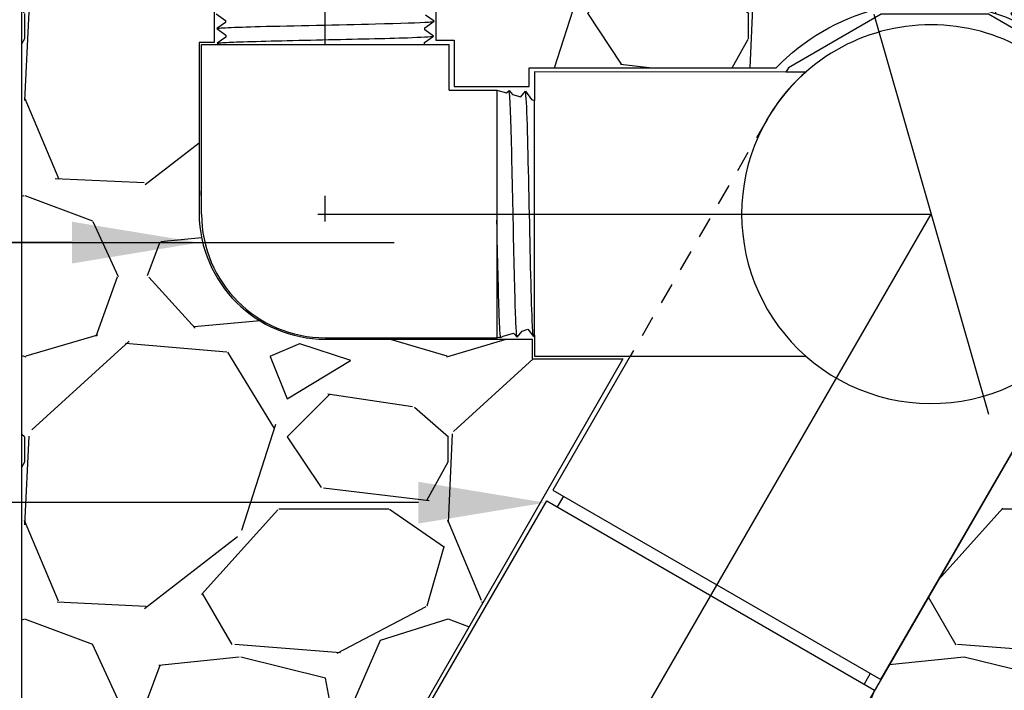
# Model space of a CAD drawing. Extents: x -3 to 189, y -14 to 80.
# Drawn here: x 97 to 103, y 21 to 25 of the extents above; entities that cross this region are included whole.
import ezdxf
from ezdxf import colors
from ezdxf.entities.mleader import LeaderData, LeaderLine
from ezdxf.enums import TextEntityAlignment as Align
from ezdxf.math import Vec2, Vec3

# ---------------------------------------------------------------- set-up
doc = ezdxf.new("R2010")
doc.units = 0
doc.header["$MEASUREMENT"] = 0
doc.linetypes.add('DASHED', pattern=[0.75, 0.5, -0.25])
for name, color, linetype in [('HI-DETL-FINE', 249, 'Continuous'), ('HI-DIMS', 1, 'Continuous'), ('HI-HTCH-FILL', 9, 'Continuous'), ('HI-PROD-FINE', 249, 'Continuous'), ('HI-PROD-HIDDEN', 252, 'DASHED'), ('HI-PROD-OTLN', 3, 'Continuous'), ('HI-TEXT-STND', 2, 'Continuous')]:
    doc.layers.add(name, color=color, linetype=linetype)
doc.layers.add('REF', color=5, linetype='Continuous', plot=False)
doc.styles.add('HUNTER', font='ARIALN_0.TTF')
doc.styles.get("Standard").update_dxf_attribs({"font": 'ARIAL_0.TTF'})
doc.dimstyles.new('HUNTER-METRIC', dxfattribs={"dimtxt": 0.125, "dimasz": 0.1, "dimexe": 0.05, "dimexo": 0.05, "dimgap": 0.09, "dimtad": 0, "dimtoh": 1, "dimdec": 3, "dimzin": 3, "dimdsep": 46, "dimlunit": 4, "dimtxsty": 'HUNTER', "dimblk": 'ARCHTICK', "dimcen": 0.1, "dimclrd": 249, "dimclre": 249, "dimclrt": 1, "dimadec": 4, "dimazin": 2, "dimtfac": 1, "dimtdec": 3, "dimtofl": 0, "dimtmove": 2, "dimatfit": 0, "dimfxl": 1, "dimfrac": 2, "dimtolj": 1, "dimtzin": 0, "dimarcsym": 0})

# ---------------------------------------------------------------- blocks, each defined once
blk = doc.blocks.new('_TagCircle')
at = {"transparency": 16777216}
blk.add_circle((0, 0), 0.125, dxfattribs=at)
at = {"transparency": 16777216, "style": 'HUNTER'}
blk.add_attdef('TAGNUMBER', text='', height=0.125, dxfattribs=at).set_placement((0, -0.0625), align=Align.CENTER)
blk = doc.blocks.new('_ARCHTICK')
at = {"const_width": 0.15}
blk.add_lwpolyline([(-0.5, -0.5), (0.5, 0.5)], dxfattribs=at)
blk = doc.blocks.new('*D12')
at = {"layer": 'Defpoints', "color": 0, "transparency": 16777216}
for p in [(89.34893579880887, 36.68190314155494), (85.48583820498675, 13.54985570042379), (105.0915099750605, 13.5498557004238)]:
    blk.add_point(p, dxfattribs=at)
at = {"layer": 'HI-DIMS', "color": 249, "lineweight": -2, "transparency": 16777216}
for p, q in [((89.04893579880887, 36.68190314155494), (85.18583820498674, 36.68190314155494)), ((85.48583820498673, 36.68190314155494), (85.48583820498675, 28.03812703354053)), ((85.48583820498675, 13.54985570042379), (85.48583820498675, 22.19363180843821)), ((104.7915099750605, 13.5498557004238), (85.18583820498674, 13.54985570042379))]:
    blk.add_line(p, q, dxfattribs=at)
at = {"layer": 'HI-DIMS', "color": 249, "lineweight": -2, "transparency": 16777216, "xscale": 0.6000000000000001, "yscale": 0.6000000000000001, "zscale": 0.6000000000000001}
for p, rotation in [((85.48583820498673, 36.68190314155494), 90), ((85.48583820498675, 13.54985570042379), 270)]:
    blk.add_blockref('_ARCHTICK', p, dxfattribs=dict(at, rotation=rotation))
at = {"layer": 'HI-DIMS', "color": 1, "transparency": 16777216, "insert": (85.48583820498673, 25.11587942098934), "char_height": 0.75, "attachment_point": 5, "rotation": 90, "style": 'HUNTER'}
blk.add_mtext('\\A1;26" [660MM]', dxfattribs=at)

msp = doc.modelspace()

# ---------------------------------------------------------------- hatches: boundary and pattern name
at = {"layer": 'HI-HTCH-FILL'}
h = msp.add_hatch(dxfattribs=at)
h.set_pattern_fill('GRAVEL', color=256, scale=2.5, style=0)
h.set_pattern_definition([(228.012787504, (90.65819049477132, 13.18190314155492), (-20.00000000000015, -22.50000000000001), [0.3363399999999999, -33.29772011768425]), (184.969740728, (90.43319049477132, 12.93190314155493), (29.99999999999994, 2.500000000000087), [0.57717, -57.13981190307499]), (132.510447078, (89.85819049477132, 12.88190314155493), (25.00000000000029, -27.49999999999966), [0.4069700000000001, -40.29008149024924]), (267.273689006, (88.8831904947713, 12.25690314155493), (2.50000000000006, 50.00000000000004), [0.5255949999999997, -52.03389510407248]), (292.833654178, (88.85819049477134, 11.73190314155492), (-12.49999999999997, 30.00000000000007), [0.5153874999999997, -51.02343282022073]), (357.273689006, (89.0581904947713, 11.25690314155493), (-50.00000000000004, 2.500000000000063), [0.5255949999999997, -52.03389510407248]), (37.6942404667, (89.58319049477132, 11.23190314155492), (-32.5, -24.99999999999993), [0.6950725000000001, -68.81212137229001]), (72.2553283749, (90.1331904947713, 11.65690314155492), (17.50000000000007, 55), [0.6562199999999998, -64.96580374203344]), (121.429565615, (90.33319049477132, 12.28190314155492), (-20.00000000000005, 32.49999999999997), [0.5273750000000001, -52.2101827743225]), (175.236358309, (90.0581904947713, 12.73190314155492), (27.49999999999996, -2.500000000000095), [0.6020800000000001, -29.50190644698075]), (222.397437798, (89.45819049477132, 12.78190314155492), (-29.99999999999991, -27.49999999999993), [0.77862, -77.08343751198724]), (138.814074834, (91.35819049477134, 12.23190314155492), (-17.50000000000008, 15), [0.2657524999999998, -26.30961203183674]), (171.46923439, (91.1581904947713, 12.40690314155492), (32.5, -4.999999999999987), [0.5055925000000001, -50.0537785403925]), (225, (90.65819049477132, 12.48190314155492), (-3e-16, -2.499999999999832), [0.3535525, -3.18198140593275]), (203.198590514, (90.48319049477132, 12.78190314155492), (12.49999999999997, 4.999999999999938), [0.190395, -18.84903776465975]), (291.801409486, (90.3081904947713, 12.70690314155493), (-2.499999999999209, 7.500000000000256), [0.2692575, -13.19365451783625]), (30.96375653209999, (90.40819049477132, 12.45690314155493), (7.500000000000132, 4.999999999999948), [0.4373225, -14.14005723711325]), (161.565051177, (90.78319049477132, 12.68190314155492), (5.000000000000028, -2.499999999999941), [0.3162274999999999, -7.589466650420996]), (16.389540334, (88.85819049477134, 12.70690314155493), (24.99999999999992, 7.50000000000011), [0.443, -43.8571128666735]), (70.3461759419, (89.2831904947713, 12.83190314155493), (-10.00000000000305, -27.50000000000849), [0.3716524999999999, -36.7935193682975]), (293.198590514, (90.78319049477132, 13.18190314155492), (-4.999999999999926, 12.49999999999998), [0.3807875, -18.65864526465975]), (343.610459666, (90.9331904947713, 12.83190314155493), (-24.99999999999992, 7.500000000000108), [0.4429999999999998, -43.85711286667247]), (339.44395478, (88.85819049477134, 11.15690314155492), (-12.50000000000009, 5.000000000000061), [0.4271999999999999, -20.93280936329374]), (294.775140569, (89.25819049477133, 11.00690314155493), (-12.50000000000001, 27.5), [0.357945, -35.43660765819]), (66.8014094864, (90.80819049477131, 10.68190314155492), (4.999999999999952, 12.49999999999992), [0.3807875, -18.65864526465975]), (17.3540246363, (90.95819049477132, 11.03190314155492), (-32.49999999999995, -9.999999999999908), [0.4190775000000001, -41.4885590356]), (69.4439547804, (89.58319049477132, 10.68190314155492), (-5.000000000000017, -12.49999999999988), [0.2135999999999999, -21.14640936329374]), (101.3099324739999, (90.65819049477132, 10.68190314155492), (-2.499999999999909, 10.00000000000003), [0.127475, -12.620073783982]), (165.963756532, (90.63319049477131, 10.80690314155492), (7.499999999999896, -2.500000000000003), [0.5153875000000001, -9.79237656404425]), (186.009005957, (90.1331904947713, 10.93190314155492), (25.00000000000011, 2.499999999999957), [0.477625, -47.284807936357]), (303.690067526, (90.40819049477132, 12.23190314155492), (-2.499999999999968, 4.999999999999964), [0.3605549999999998, -8.653323188659995]), (353.157226587, (90.60819049477132, 11.93190314155492), (42.50000000000003, -5.000000000000132), [0.6294850000000001, -62.31890656007075]), (60.9453959009, (91.23319049477132, 11.85690314155492), (-9.99999999999994, -17.49999999999994), [0.25739, -25.4816853524675]), (90, (91.35819049477134, 12.08190314155493), (-2.499999999999999, 2.5), [0.15, -2.349999999999999]), (120.256437164, (90.08319049477132, 11.00690314155493), (10.00000000000002, -17.50000000000002), [0.34731, -34.38379997362451]), (48.01278750419999, (89.9081904947713, 11.30690314155492), (20, 22.49999999999994), [0.67268, -32.96138011768424]), (0, (90.3581904947713, 11.80690314155492), (2.5, 2.5), [0.65, -1.85]), (325.304846469, (91.00819049477131, 11.80690314155492), (25.00000000000035, -17.49999999999956), [0.3952849999999998, -39.13318575210498]), (254.0546040990001, (91.33319049477132, 11.58190314155493), (-2.500000000000094, -10.00000000000001), [0.364005, -17.83626972320125]), (207.645975364, (91.23319049477132, 11.23190314155492), (-47.49999999999987, -25.00000000000012), [0.5926625, -58.6736854556485]), (175.42607874, (90.70819049477132, 10.95690314155493), (-32.49999999999989, 2.500000000000003), [0.6269975, -62.07268351992225])])
edge = h.paths.add_edge_path()
edge.add_line((101.5904526319802, 16.88824908783447), (101.6454327907422, 16.98354473274449))
edge.add_line((101.6454327907422, 16.98354473274449), (101.8552693668067, 16.86248098133129))
edge.add_line((101.8552693668067, 16.86248098133129), (101.8054865987905, 16.77625134351734))
edge.add_line((101.8054865987905, 16.77625134351734), (105.3306622130059, 14.74020188497242))
edge.add_arc((105.2297999751401, 13.59243165554222), 1.152193425859374, -26.16754580561212, 84.97793787807348, ccw=False)
edge.add_line((106.2639031484302, 13.08431718262811), (106.2639031484302, 11.02166754467363))
edge.add_line((106.2639031484302, 11.02166754467363), (106.263922051172, 10.95978988907677))
edge.add_line((106.263922051172, 10.95978988907677), (106.3635720843828, 10.95982032999033))
edge.add_line((106.3635720843828, 10.95982032999033), (106.3636569810943, 10.68190619633686))
edge.add_line((106.3636569810943, 10.68190619633686), (115.9247618122781, 10.68190314155492))
edge.add_line((115.9247618122781, 10.68190314155492), (115.9247618122781, 30.18190314155493))
edge.add_line((115.9247618122781, 30.18190314155493), (100.5980241766565, 30.18190314155493))
edge.add_line((100.5980241766565, 30.18190314155493), (100.5980241766565, 28.58313783566223))
edge.add_line((100.5980241766565, 28.58313783566223), (100.5380302651385, 28.51513250378116))
edge.add_line((100.5380302651385, 28.51513250378116), (100.5198586247784, 27.70996625158307))
edge.add_line((100.5198586247784, 27.70996625158307), (100.2854684476374, 26.4125923734274))
edge.add_line((100.2854684476374, 26.4125923734274), (100.223496930703, 26.34860462554752))
edge.add_line((100.223496930703, 26.34860462554752), (100.1662631898396, 26.34860462554752))
edge.add_line((100.1662631898396, 26.34860462554752), (99.81312571579952, 25.32440619594263))
edge.add_line((99.81312571579952, 25.32440619594263), (99.81312571579952, 25.23021248597216))
edge.add_line((99.81312571579952, 25.23021248597216), (99.81312571579952, 25.21110870602309))
edge.add_line((99.81312571579952, 25.21110870602309), (99.53016273777325, 25.21110870602309))
edge.add_line((99.53016273777325, 25.21110870602309), (99.53016273777325, 24.58905548496057))
edge.add_line((99.53016273777325, 24.58905548496057), (99.63848548003625, 24.58905548496057))
edge.add_line((99.63848548003625, 24.58905548496057), (99.63848548003625, 24.31718725971791))
edge.add_line((99.63848548003625, 24.31718725971791), (100.0803464171502, 24.31718725971791))
edge.add_line((100.0803464171502, 24.31718725971791), (100.0803464171502, 24.42638881329185))
edge.add_line((100.0803464171502, 24.42638881329185), (101.5393550509041, 24.42638881329185))
edge.add_arc((102.4397474662521, 23.56813004042364), 1.243911018852057, -54.49553258095642, 136.3724257459213, ccw=False)
edge.add_line((103.1621692297573, 22.55549910151469), (101.1803626924231, 19.12548225169739))
edge.add_line((101.1803626924231, 19.12548225169739), (101.3161354127003, 19.04558871637044))
edge.add_line((101.3161354127003, 19.04558871637044), (101.1695893577723, 18.80079721078175))
edge.add_line((101.1695893577723, 18.80079721078175), (101.0382447775119, 18.87702776272633))
edge.add_line((101.0382447775119, 18.87702776272633), (100.3151193941283, 17.62463105232801))
edge.add_line((100.3151193941283, 17.62463105232801), (101.5904543466872, 16.88825205989039))
h = msp.add_hatch(dxfattribs=at)
h.set_pattern_fill('GRAVEL', color=256, scale=2.5, style=0)
h.set_pattern_definition([(228.012787504, (98.88545891380527, 13.18190314155492), (-20.00000000000015, -22.50000000000001), [0.3363399999999999, -33.29772011768425]), (184.969740728, (98.66045891380529, 12.93190314155493), (29.99999999999994, 2.500000000000087), [0.57717, -57.13981190307499]), (132.510447078, (98.08545891380527, 12.88190314155493), (25.00000000000029, -27.49999999999966), [0.4069700000000001, -40.29008149024924]), (267.273689006, (97.11045891380527, 12.25690314155493), (2.50000000000006, 50.00000000000004), [0.5255949999999997, -52.03389510407248]), (292.833654178, (97.08545891380527, 11.73190314155492), (-12.49999999999997, 30.00000000000007), [0.5153874999999997, -51.02343282022073]), (357.273689006, (97.28545891380527, 11.25690314155493), (-50.00000000000004, 2.500000000000063), [0.5255949999999997, -52.03389510407248]), (37.6942404667, (97.81045891380526, 11.23190314155492), (-32.5, -24.99999999999993), [0.6950725000000001, -68.81212137229001]), (72.2553283749, (98.36045891380527, 11.65690314155492), (17.50000000000007, 55), [0.6562199999999998, -64.96580374203344]), (121.429565615, (98.56045891380526, 12.28190314155492), (-20.00000000000005, 32.49999999999997), [0.5273750000000001, -52.2101827743225]), (175.236358309, (98.28545891380529, 12.73190314155492), (27.49999999999996, -2.500000000000095), [0.6020800000000001, -29.50190644698075]), (222.397437798, (97.68545891380526, 12.78190314155492), (-29.99999999999991, -27.49999999999993), [0.77862, -77.08343751198724]), (138.814074834, (99.58545891380527, 12.23190314155492), (-17.50000000000008, 15), [0.2657524999999998, -26.30961203183674]), (171.46923439, (99.38545891380528, 12.40690314155492), (32.5, -4.999999999999987), [0.5055925000000001, -50.0537785403925]), (225, (98.88545891380527, 12.48190314155492), (-3e-16, -2.499999999999832), [0.3535525, -3.18198140593275]), (203.198590514, (98.71045891380527, 12.78190314155492), (12.49999999999997, 4.999999999999938), [0.190395, -18.84903776465975]), (291.801409486, (98.53545891380527, 12.70690314155493), (-2.499999999999209, 7.500000000000256), [0.2692575, -13.19365451783625]), (30.96375653209999, (98.63545891380527, 12.45690314155493), (7.500000000000132, 4.999999999999948), [0.4373225, -14.14005723711325]), (161.565051177, (99.01045891380527, 12.68190314155492), (5.000000000000028, -2.499999999999941), [0.3162274999999999, -7.589466650420996]), (16.389540334, (97.08545891380527, 12.70690314155493), (24.99999999999992, 7.50000000000011), [0.443, -43.8571128666735]), (70.3461759419, (97.51045891380528, 12.83190314155493), (-10.00000000000305, -27.50000000000849), [0.3716524999999999, -36.7935193682975]), (293.198590514, (99.01045891380527, 13.18190314155492), (-4.999999999999926, 12.49999999999998), [0.3807875, -18.65864526465975]), (343.610459666, (99.16045891380527, 12.83190314155493), (-24.99999999999992, 7.500000000000108), [0.4429999999999998, -43.85711286667247]), (339.44395478, (97.08545891380527, 11.15690314155492), (-12.50000000000009, 5.000000000000061), [0.4271999999999999, -20.93280936329374]), (294.775140569, (97.48545891380527, 11.00690314155493), (-12.50000000000001, 27.5), [0.357945, -35.43660765819]), (66.8014094864, (99.03545891380527, 10.68190314155492), (4.999999999999952, 12.49999999999992), [0.3807875, -18.65864526465975]), (17.3540246363, (99.18545891380526, 11.03190314155492), (-32.49999999999995, -9.999999999999908), [0.4190775000000001, -41.4885590356]), (69.4439547804, (97.81045891380526, 10.68190314155492), (-5.000000000000017, -12.49999999999988), [0.2135999999999999, -21.14640936329374]), (101.3099324739999, (98.88545891380527, 10.68190314155492), (-2.499999999999909, 10.00000000000003), [0.127475, -12.620073783982]), (165.963756532, (98.86045891380527, 10.80690314155492), (7.499999999999896, -2.500000000000003), [0.5153875000000001, -9.79237656404425]), (186.009005957, (98.36045891380527, 10.93190314155492), (25.00000000000011, 2.499999999999957), [0.477625, -47.284807936357]), (303.690067526, (98.63545891380527, 12.23190314155492), (-2.499999999999968, 4.999999999999964), [0.3605549999999998, -8.653323188659995]), (353.157226587, (98.83545891380528, 11.93190314155492), (42.50000000000003, -5.000000000000132), [0.6294850000000001, -62.31890656007075]), (60.9453959009, (99.46045891380528, 11.85690314155492), (-9.99999999999994, -17.49999999999994), [0.25739, -25.4816853524675]), (90, (99.58545891380527, 12.08190314155493), (-2.499999999999999, 2.5), [0.15, -2.349999999999999]), (120.256437164, (98.31045891380526, 11.00690314155493), (10.00000000000002, -17.50000000000002), [0.34731, -34.38379997362451]), (48.01278750419999, (98.13545891380528, 11.30690314155492), (20, 22.49999999999994), [0.67268, -32.96138011768424]), (0, (98.58545891380527, 11.80690314155492), (2.5, 2.5), [0.65, -1.85]), (325.304846469, (99.23545891380527, 11.80690314155492), (25.00000000000035, -17.49999999999956), [0.3952849999999998, -39.13318575210498]), (254.0546040990001, (99.56045891380526, 11.58190314155493), (-2.500000000000094, -10.00000000000001), [0.364005, -17.83626972320125]), (207.645975364, (99.46045891380528, 11.23190314155492), (-47.49999999999987, -25.00000000000012), [0.5926625, -58.6736854556485]), (175.42607874, (98.93545891380526, 10.95690314155493), (-32.49999999999989, 2.500000000000003), [0.6269975, -62.07268351992225])])
edge = h.paths.add_edge_path()
edge.add_line((103.8762757614783, 10.68190314155492), (97.08545891380527, 10.68190314155492))
edge.add_line((97.08545891380527, 10.68190314155492), (97.08545891380527, 27.67838935621126))
edge.add_line((97.08545891380527, 27.67838935621126), (97.22085097014451, 27.67838935621126))
edge.add_line((97.22085097014451, 27.67838935621126), (97.46533696249526, 26.36937925431903))
edge.add_line((97.46533696249526, 26.36937925431903), (97.54465723745238, 26.33775958036847))
edge.add_line((97.54465723745238, 26.33775958036847), (97.5801983112708, 26.33282698508151))
edge.add_line((97.5801983112708, 26.33282698508151), (97.94072518599889, 25.31270828099252))
edge.add_line((97.94072518599889, 25.31270828099252), (97.94072518599889, 25.23021248597228))
edge.add_line((97.94072518599889, 25.23021248597228), (97.97119767677692, 25.2138731028158))
edge.add_line((97.97119767677692, 25.2138731028158), (97.9898924575505, 25.2038489407507))
edge.add_line((97.9898924575505, 25.2038489407507), (98.22152344591655, 25.2038489407507))
edge.add_line((98.22152344591655, 25.2038489407507), (98.22152344591655, 24.57678478735522))
edge.add_line((98.22152344591655, 24.57678478735522), (98.13140232339515, 24.57678478735522))
edge.add_line((98.13140232339515, 24.57678478735522), (98.13140232339515, 23.56565678962909))
edge.add_arc((98.88026140605172, 23.57288519132783), 0.7488939681078682, 180.5530333512616, 269.7950768450033)
edge.add_line((98.87758292975172, 22.8239960131225), (100.0975339067752, 22.8239960131225))
edge.add_line((100.0975339067752, 22.8239960131225), (100.0975339067752, 22.70870909413793))
edge.add_line((100.0975339067752, 22.70870909413793), (100.6339591175233, 22.70870909413793))
edge.add_line((100.6339591175233, 22.70870909413793), (99.22546160674347, 20.25623703703059))
edge.add_line((99.22546160674347, 20.25623703703059), (99.14627320381464, 20.30171631908179))
edge.add_line((99.14627320381464, 20.30171631908179), (99.01651462066798, 20.07353918325987))
edge.add_line((99.01651462066798, 20.07353918325987), (99.10493105009384, 20.0232589894628))
edge.add_line((99.10493105009384, 20.0232589894628), (97.79207293902937, 17.78895998924906))
edge.add_arc((98.79151421692288, 17.21438288944623), 1.152832039620362, 150.1054771315573, 239.5930316116664)
edge.add_line((98.20802135268946, 16.22012045479232), (100.433083821511, 14.9294132804182))
edge.add_line((100.433083821511, 14.9294132804182), (100.3807777970039, 14.84047347470907))
edge.add_line((100.3807777970039, 14.84047347470907), (100.6228818795181, 14.69809063530113))
edge.add_line((100.6228818795181, 14.69809063530113), (100.6790398373337, 14.79453917594969))
edge.add_line((100.6790398373337, 14.79453917594969), (103.9759323949042, 12.87088600344612))
edge.add_line((103.9759323949042, 12.87088600344612), (103.9759323949042, 10.96807185273275))
edge.add_line((103.9759323949042, 10.96807185273275), (103.8638891080027, 10.96807185273275))
edge.add_line((103.8638891080027, 10.96807185273275), (103.8638891080027, 10.68190314155492))
edge.add_line((103.8638891080027, 10.68190314155492), (103.8762757614783, 10.68190314155492))

# ---------------------------------------------------------------- linework, layer by layer
at = {"layer": 'HI-DETL-FINE'}
msp.add_lwpolyline([(98.2333007039046, 24.74563227463708), (98.28711275273452, 24.70698968358935), (98.28711275273452, 24.69471785868786), (98.23601810019018, 24.65835535283158), (98.28983144466127, 24.62003246145993), (98.28983144466127, 24.60776943645678), (98.23871556626528, 24.57171785313824), (98.29253096014291, 24.53308183925428), (98.29253096014291, 24.52081705427145), (98.24143208984351, 24.48446838996634), (98.29523190560803, 24.44612307714265), (98.29523190560803, 24.43385528552789), (98.24412990704505, 24.39781956718396), (98.29795213751702, 24.35917582823135), (98.29795213751702, 24.34690261001262), (98.24684719641238, 24.31054521398295), (98.30065652960899, 24.27221479281266), (98.30065652960899, 24.25995177144578), (98.2821660732123, 24.24907003351622), (98.31422248956052, 24.21617190689153), (99.43904353553181, 24.21617190689153), (99.4994739774342, 24.27660242212639), (99.45395899656047, 24.30313851557917), (99.45395899656047, 24.31540366722443), (99.5077570650806, 24.3535266601577), (99.45667380186549, 24.39009060443456), (99.45667380186549, 24.40235736939451), (99.51046453713697, 24.44048615559418), (99.45938794717812, 24.47705310650298), (99.45938794717812, 24.48932155811011), (99.51317167919719, 24.52743428449531), (99.46208247605067, 24.56401370192676), (99.46208247605067, 24.57627738692229), (99.51587940791725, 24.61440096651544), (99.46479233141285, 24.65096615744457), (99.46479233141285, 24.66323072242994), (99.5185865866437, 24.70135037873508), (99.46751131666957, 24.73792557954857)], dxfattribs=at)
for points, knots in [([(98.23601810019018, 24.65835535283158), (98.2370593857345, 24.6588020479151), (98.23815425547278, 24.65917889362288), (98.24250304862908, 24.65998721715186), (98.24691225869744, 24.66051184794617), (98.26423237153823, 24.66215852701132), (98.28131721689397, 24.66322472888709), (98.34793413602831, 24.66643225306046), (98.41319533972197, 24.6685782875087), (98.68443828365677, 24.67593361163637), (98.95961070637419, 24.681094506436), (99.31941497701588, 24.68981878774508), (99.43473185289842, 24.69340026409699), (99.49987898090642, 24.69794012313478), (99.50894514076371, 24.69891514390915), (99.5185865866437, 24.70135037873508)], [0.0255872851130798, 0.0255872851130798, 0.0255872851130798, 0.0255872851130798, 0.0369120648484787, 0.0369120648484787, 0.0738241296969574, 0.0738241296969574, 0.1476482593939147, 0.1476482593939147, 0.2952965187878295, 0.2952965187878295, 0.6524056134282668, 0.6524056134282668, 0.8993323511501253, 0.8993323511501253, 0.9662565739312533, 0.9662565739312533, 0.9662565739312533, 0.9662565739312533]), ([(98.23871556626528, 24.57171785313824), (98.23915868921897, 24.57184272564088), (98.23957526448169, 24.57193720151878), (98.24163858387791, 24.57239595633342), (98.24340036503735, 24.57268533952089), (98.24974176621745, 24.57359255160559), (98.25541280321212, 24.57417201553465), (98.2849390216991, 24.57650078446147), (98.3217283520359, 24.57825798073453), (98.48608808787172, 24.58407501190649), (98.67082407305664, 24.58821711215294), (99.0488166650088, 24.59639181982646), (99.23830386632937, 24.60048927208836), (99.44528387831048, 24.60739570551865), (99.50050625155387, 24.61066403658907), (99.51587940791725, 24.61440096651545)], [0.0240830807448839, 0.0240830807448839, 0.0240830807448839, 0.0240830807448839, 0.0293984140970348, 0.0293984140970348, 0.0489973568283913, 0.0489973568283913, 0.0881952422911043, 0.0881952422911043, 0.2086036335956691, 0.2086036335956691, 0.4914247103786554, 0.4914247103786554, 0.7742457871616418, 0.7742457871616418, 0.9671632774487126, 0.9671632774487126, 0.9671632774487126, 0.9671632774487126]), ([(98.24143208984351, 24.48446838996634), (98.24239394991538, 24.48488781019861), (98.24339021864009, 24.48523708017386), (98.24751009445392, 24.4860333380158), (98.25170061755306, 24.48654240264011), (98.26810969546725, 24.48813419192129), (98.28427586757743, 24.48919270734429), (98.34747572658729, 24.49233669945183), (98.40937719063226, 24.49442800193381), (98.66170413777341, 24.501386488988), (98.91435525887601, 24.5062657144704), (99.27669599056422, 24.51486149527204), (99.40404438223219, 24.51852572603608), (99.48829572537757, 24.52340985883609), (99.50212442590451, 24.5247354104009), (99.51317167919719, 24.52743428449531)], [0.0256588972726016, 0.0256588972726016, 0.0256588972726016, 0.0256588972726016, 0.0360599548164174, 0.0360599548164174, 0.0721199096328348, 0.0721199096328348, 0.1442398192656696, 0.1442398192656696, 0.2884796385313391, 0.2884796385313391, 0.6256792196892289, 0.6256792196892289, 0.8783271702108496, 0.8783271702108496, 0.9661505024861865, 0.9661505024861865, 0.9661505024861865, 0.9661505024861865]), ([(98.24412990704505, 24.39781956718396), (98.24450293750292, 24.39792307295008), (98.24485739840831, 24.39800488689102), (98.2468005290958, 24.39844818489664), (98.24848811828275, 24.39872667070909), (98.25452214939375, 24.39960501723935), (98.25986311406947, 24.40017146262638), (98.2878928930673, 24.40247810682202), (98.3229049708262, 24.40417686106405), (98.4898327301598, 24.41029733975002), (98.68980255212193, 24.41464729229568), (99.09070030979846, 24.42345898443797), (99.28639835959093, 24.42779807789375), (99.45833507787297, 24.43448801811169), (99.49696535877665, 24.43714602387935), (99.51046453713697, 24.44048615559418)], [0.0241904294563034, 0.0241904294563034, 0.0241904294563034, 0.0241904294563034, 0.0287035231636121, 0.0287035231636121, 0.0478392052726868, 0.0478392052726868, 0.0861105694908363, 0.0861105694908363, 0.204169887941553, 0.204169887941553, 0.5066577844336293, 0.5066577844336293, 0.8091456809257056, 0.8091456809257056, 0.9667889808432901, 0.9667889808432901, 0.9667889808432901, 0.9667889808432901]), ([(98.24684719641238, 24.31054521398295), (98.2478678470038, 24.31098292882414), (98.24893686922584, 24.31135181747498), (98.25322990787535, 24.31216583260193), (98.25758195875396, 24.31269750778702), (98.27470370522855, 24.31434418625909), (98.29155778907332, 24.31540414125641), (98.35733062411646, 24.31864422523008), (98.42175173223254, 24.32079437080238), (98.690259410221, 24.32812482660834), (98.96318568080984, 24.33332094591682), (99.31824824291222, 24.34219711084957), (99.43122697717381, 24.34582771638778), (99.49094422157573, 24.35027624590928), (99.49862969681313, 24.35115975182469), (99.5077570650806, 24.3535266601577)], [0.0258230262804775, 0.0258230262804775, 0.0258230262804775, 0.0258230262804775, 0.0369917858758503, 0.0369917858758503, 0.0739835717517005, 0.0739835717517005, 0.147967143503401, 0.147967143503401, 0.295934287006802, 0.295934287006802, 0.6554418894622824, 0.6554418894622824, 0.9053139318857168, 0.9053139318857168, 0.9661857204847525, 0.9661857204847525, 0.9661857204847525, 0.9661857204847525]), ([(98.2821660732123, 24.24907003351622), (98.28261706270435, 24.24926585510363), (98.28363843327134, 24.24970933861998), (98.29013720240951, 24.25039992494327), (98.30088448948908, 24.251150193538), (98.3158926111759, 24.25190774503131), (98.33472449490112, 24.25265487074516), (98.35736044615106, 24.25339585304854), (98.38392859391335, 24.25414789027126), (98.41408283535635, 24.25490626304013), (98.44730451679371, 24.25565183243286), (98.48358460124626, 24.25639207887357), (98.52304855470926, 24.25714600513869), (98.56514514629156, 24.25790457635792), (98.60916430871328, 24.25864833898648), (98.65515478467618, 24.25938858116654), (98.70321517655395, 24.26014437043173), (98.75264951670461, 24.26090249679856), (98.80263289143298, 24.26164442758309), (98.85326937422882, 24.26238539234092), (98.90461976489767, 24.26314281637691), (98.95591738112547, 24.2638997924724), (99.0063148057961, 24.26464032294514), (99.05596279867365, 24.26538272651991), (99.1048755030814, 24.26614112671294), (99.15229959455792, 24.26689624326461), (99.19746227381327, 24.26763630638423), (99.24054578407988, 24.26838056495204), (99.2815117067539, 24.26913908976542), (99.31970357645703, 24.26989267572142), (99.35451302855397, 24.27063257627846), (99.38613326990298, 24.2713790223135), (99.41447626876149, 24.27213692536299), (99.43905563034697, 24.27288898801918), (99.45950882646387, 24.27362941001027), (99.47598216738562, 24.27437797543352), (99.48847851726816, 24.27513484005182), (99.49624005708652, 24.27588536707959), (99.49947401403989, 24.27660245873205)], [0, 0, 0, 0, 0.0206585889988813, 0.046786178240991, 0.0736654557405227, 0.1005447771286014, 0.1268035166406, 0.1530624258775578, 0.1800766272128605, 0.2070908447023978, 0.2334807316342143, 0.2598707971320679, 0.2870197810280597, 0.3141687432277949, 0.3406896252527336, 0.3672107360239287, 0.3944943418133897, 0.4217778955363267, 0.4484296655016523, 0.4750816574376472, 0.5024997453102982, 0.5299177514372376, 0.5567005921081551, 0.5834836280412834, 0.6110363755060347, 0.6385890427568643, 0.6655046860802475, 0.6924204859577308, 0.7201098434524905, 0.7477991612685116, 0.7748477434836821, 0.8018964626087235, 0.8297227182673447, 0.8575489507368668, 0.8847303323916623, 0.9119118368014534, 0.9398748771338385, 1, 1, 1, 1])]:
    msp.add_open_spline(points, degree=3, knots=knots, dxfattribs=at)
at = {"layer": 'HI-PROD-FINE'}
for p, q in [((99.88973803440602, 24.29410412625532), (99.889738034406, 23.92882633486445)), ((99.889738034406, 23.92882633486445), (99.889738034406, 23.56354854347356)), ((99.889738034406, 23.56354854347356), (99.88973803440595, 23.19827075208266)), ((99.88973803440595, 23.19827075208266), (99.88973803440592, 22.83299296069174)), ((100.0384324833416, 22.87283555968591), (100.0732174222438, 22.88302131979691)), ((100.2198743517687, 21.93292817323163), (102.1564825592662, 20.81482690331808))]:
    msp.add_line(p, q, dxfattribs=at)
for points in [[(101.7136172080932, 24.40171690081681), (101.5961832299556, 24.4017467933746)], [(99.88973803440602, 24.29410412625532), (99.94626862210058, 24.27895681234949), (99.96144606343614, 24.29187143723274), (99.98229658738396, 24.26930307942579), (100.0314866746914, 24.25612270576067), (100.0580685602078, 24.28886313494783), (100.0945676867149, 24.23922013805762), (100.1123653706143, 24.23445127399947)], [(100.1123653706143, 22.84860423156388), (100.1123653706143, 24.23445127399947)], [(99.88973803440592, 22.83299296069174), (99.90331949603024, 22.83663212605919), (99.91314099738624, 22.83372164116284), (99.92616215807578, 22.84275278127879), (99.9880642530536, 22.85933941976034), (100.0097620886185, 22.83672994344772), (100.0384324833416, 22.87283555968591), (100.0732174222438, 22.88302131979691), (100.1060366009532, 22.83972746952384), (100.1123653706143, 22.84860423156388)], [(100.6774125051282, 22.72483275759808), (101.7131962307991, 22.72457642995229)], [(100.1837441358182, 21.87039292814469), (102.120010607059, 20.75170017102293)], [(100.2824095968669, 21.8967979572747), (100.2462793809164, 21.83426271218772)], [(102.0939473141792, 20.85095711926857), (102.0574753619721, 20.7878303869734)]]:
    msp.add_lwpolyline(points, dxfattribs=at)
for centre, start, end in [((102.4529509318713, 23.56296103315711), 329.9649947752344, 149.9999999979351), ((102.4529509318714, 23.56296103315705), 131.395039701178, 228.5761967907741), ((102.4529509318714, 23.56296103315705), 228.5761967907741, 329.9649947409603)]:
    msp.add_arc(centre, 1.118090229207504, start, end, dxfattribs=at)
for points, knots in [([(100.0097620886185, 22.83672994344772), (100.008085345847, 22.84016099876186), (100.0077609140847, 22.84221033370065), (100.006752278906, 22.8495510000854), (100.0061100635775, 22.8560995365032), (100.0034965476801, 22.89035489549033), (100.0015297452854, 22.93320973173249), (99.99476181923167, 23.12979556986895), (99.98995841425783, 23.35652847324252), (99.9804088120291, 23.80954313892431), (99.97558255936127, 24.03031269087487), (99.96823281142188, 24.23041010115279), (99.96545871806056, 24.27421566341767), (99.96144606343614, 24.29187143723274)], [0.0238609385795663, 0.0238609385795663, 0.0238609385795663, 0.0238609385795663, 0.0494154249733501, 0.0494154249733501, 0.0889477649520301, 0.0889477649520301, 0.210839175527799, 0.210839175527799, 0.5083363892646103, 0.5083363892646103, 0.8058336030014213, 0.8058336030014213, 0.9673179265742772, 0.9673179265742772, 0.9673179265742772, 0.9673179265742772]), ([(100.1060366009532, 22.83972746952384), (100.1052419914219, 22.8418356815383), (100.1044889519879, 22.84438322753513), (100.1033154198141, 22.85278169719683), (100.1025483570811, 22.86088406071988), (100.1002096470272, 22.89322630785711), (100.0986853335122, 22.92512735325133), (100.0940454065531, 23.04792147367746), (100.0909850984939, 23.16649656986056), (100.0818597753283, 23.56686632554013), (100.0757794742462, 23.89102147073632), (100.0664222831134, 24.19736703006527), (100.062753427319, 24.2674984555172), (100.0580685602078, 24.28886313494783)], [0.0266084563280516, 0.0266084563280516, 0.0266084563280516, 0.0266084563280516, 0.0477499663776475, 0.0477499663776475, 0.0954999327552949, 0.0954999327552949, 0.1909998655105898, 0.1909998655105898, 0.3819997310211796, 0.3819997310211796, 0.7572239453380081, 0.7572239453380081, 0.966875036830662, 0.966875036830662, 0.966875036830662, 0.966875036830662]), ([(99.91314099738624, 22.83372164116284), (99.91197229337544, 22.83473710658956), (99.91177520738611, 22.83572183919827), (99.91115053026228, 22.83914677204169), (99.91076697755022, 22.84183598041736), (99.90959624098119, 22.85173857634192), (99.90883700730939, 22.86084361269056), (99.90658986655141, 22.89540380958286), (99.90508010653129, 22.92820660037583), (99.8989973072019, 23.09621408221895), (99.89442483535, 23.30569596633927), (99.88979252827741, 23.52446270967181), (99.88976528040652, 23.52574970313111), (99.889738034406, 23.52703677021631)], [0.0370603044947471, 0.0370603044947471, 0.0370603044947471, 0.0370603044947471, 0.0541571379653035, 0.0541571379653035, 0.0902618966088391, 0.0902618966088391, 0.1624714138959104, 0.1624714138959104, 0.306890448470053, 0.306890448470053, 0.7496230519962022, 0.7496230519962022, 0.7522428572367283, 0.7522428572367283, 0.7522428572367283, 0.7522428572367283])]:
    msp.add_open_spline(points, degree=3, knots=knots, dxfattribs=at)
at = {"layer": 'HI-PROD-HIDDEN', "ltscale": 0.25}
msp.add_line((101.4846563896544, 24.12200614776086), (100.6774125051282, 22.72483275759808), dxfattribs=at)
at = {"layer": 'HI-PROD-OTLN'}
for p, q in [((99.60718859532795, 24.29410412625532), (99.88973803440602, 24.29410412625532)), ((98.87663301254604, 22.83299296069182), (99.42691378880745, 22.8329929606918)), ((99.42691378880745, 22.8329929606918), (99.88973803440592, 22.83299296069174)), ((100.6774125051282, 22.72483275759808), (100.2198743517687, 21.93292817323163)), ((102.1564825592662, 20.81482690331808), (103.1976420787904, 22.61689655652185))]:
    msp.add_line(p, q, dxfattribs=at)
for points in [[(103.1976420787904, 22.61689655652185), (103.3393634211913, 22.69871941170689), (103.6556978096499, 23.24662664469849), (103.6556978096499, 23.87929542161575), (103.3393634211913, 24.42720265460736), (102.7914561881997, 24.743537043066), (102.1587874112824, 24.743537043066), (101.6108801782908, 24.42720265460736), (101.5961832299556, 24.4017467933746)], [(101.5961832299556, 24.4017467933746), (100.1123653706143, 24.40212449590863), (100.1123653706143, 24.23445127399947)], [(100.1123653706143, 22.84860423156388), (100.1123653706143, 22.72497259103838), (100.6774125051282, 22.72483275759808)], [(99.23021470416641, 20.21883150601144), (100.1837441358182, 21.87039292814468)]]:
    msp.add_lwpolyline(points, dxfattribs=at)
msp.add_arc((98.87663301254608, 23.56354854347359), 0.7305555827817898, 179.9999999999951, 269.9999999999951, dxfattribs=at)
at = {"layer": 'REF'}
for p, q in [((98.87663301254608, 23.51910409902917), (98.87663301254608, 23.60799298791807)), ((98.83218856810166, 23.56354854347362), (98.92107745699052, 23.56354854347359))]:
    msp.add_line(p, q, dxfattribs=at)
for points in [[(97.08545891380527, 10.68190314155492), (97.08545891380527, 27.67838935621126)], [(98.87663301254616, 23.53738048441794), (98.87663301254616, 23.78738048441794), (98.87663301254616, 26.00638054502788), (98.87663301254616, 26.25638054502788)], [(102.1144456755429, 24.743537043066), (102.7914561881997, 22.38238502324827)], [(98.78790000932143, 17.2149066229737), (102.4529509318713, 23.56296103315714)], [(98.87663301254608, 23.56354854347362), (102.4529509318713, 23.56296103315711)], [(86.2300053366698, 23.39483161821807), (99.2840901241666, 23.39483161821807)]]:
    msp.add_lwpolyline(points, dxfattribs=at)
msp.add_lwpolyline([(100.5198586247784, 27.70996625158307), (100.2854684476374, 26.4125923734274), (100.223496930703, 26.34860462554752), (100.1662631898396, 26.34860462554752), (99.81312571579952, 25.32440619594263), (99.81312571579952, 25.23021248597216), (99.81312571579952, 25.21110870602309), (99.53016273777325, 25.21110870602309), (99.53016273777325, 24.58905548496057), (99.63848548003625, 24.58905548496057), (99.63848548003625, 24.31718725971791), (100.0803464171502, 24.31718725971791), (100.0803464171502, 24.42638881329185), (101.5393550509041, 24.42638881329185, -1.099640520901338), (103.1621692297573, 22.55549910151469), (101.1803626924231, 19.12548225169739), (101.3161354127003, 19.04558871637044), (101.1695893577723, 18.80079721078175), (101.0382447775119, 18.87702776272633), (100.3151193941283, 17.62463105232801), (101.5904543466872, 16.88825205989039)], format="xyb", dxfattribs=at)

# ---------------------------------------------------------------- leaders
at = {"layer": 'HI-TEXT-STND'}
ml = msp.add_multileader_block('Standard', dxfattribs=at)
ml.set_content('_TagCircle', color=256, scale=-6)
ml.set_attribute('TAGNUMBER', '7', width=0)
ml.set_leader_properties()
ml.build(insert=Vec2(0, 0))
ml.multileader.update_dxf_attribs({"dogleg_length": 0.125, "arrow_head_size": 0.75, "scale": 6})
ctx = ml.context
ctx.base_point, ctx.scale, ctx.char_height, ctx.arrow_head_size, ctx.landing_gap_size, ctx.plane_origin = Vec3(86.98000533666983, 21.85938080286144), 6, 0.6000000000000001, 0.75, 0.3, Vec3(91.9536236139952, 21.90674732735545)
ctx.text_align_type = 2
notes = []
notes.append((ctx, [(0, (1, 1, 0), (89.23000533666982, 21.85938080286144), (-1, 0), 0.75, [(0, [(100.1762605744475, 21.85938080286144)], 0, [])])]))
ctx.block.insert, ctx.block.scale = Vec3(87.73000533666982, 21.85938080286144), Vec3(-6, 6, 6)
for ctx, leaders in notes:
    for number, flags, end, landing, length, lines in leaders:
        leader = LeaderData()
        leader.index, (leader.has_last_leader_line, leader.has_dogleg_vector, leader.attachment_direction) = number, flags
        leader.last_leader_point, leader.dogleg_vector, leader.dogleg_length = Vec3(end), Vec3(landing), length
        for number, points, colour, breaks in lines:
            line = LeaderLine()
            line.index, line.vertices, line.color, line.breaks = number, Vec3.list(points), colors.encode_raw_color(colour), breaks
            leader.lines.append(line)
        ctx.leaders.append(leader)

# ---------------------------------------------------------------- next in the draw order: wipeouts: each hides what was drawn before it
msp.add_wipeout([(98.17621924775814, 24.563572010761686), (99.5733846915735, 24.563548543473566), (99.61672010707265, 23.67168877418673), (98.13654591801952, 23.67168877418683)])

# ---------------------------------------------------------------- next in the draw order: linework, layer by layer
at = {"layer": 'HI-PROD-OTLN'}
for p, q in [((98.14607742976429, 23.56354854347364), (98.14607742976438, 24.56357274145171)), ((99.60718859532795, 24.29410412625535), (99.60718859532795, 24.56352434549555))]:
    msp.add_line(p, q, dxfattribs=at)
msp.add_lwpolyline([(98.14607742976438, 24.56357302066007), (99.60718859532795, 24.56352406628722)], dxfattribs=at)
at = {"layer": 'REF'}
msp.add_lwpolyline([(97.22085097014451, 27.67838935621126), (97.46533696249526, 26.36937925431903), (97.54465723745238, 26.33775958036847), (97.5801983112708, 26.33282698508151), (97.94072518599889, 25.31270828099252), (97.94072518599889, 25.23021248597228), (97.97119767677692, 25.2138731028158), (97.9898924575505, 25.2038489407507), (98.22152344591655, 25.2038489407507), (98.22152344591655, 24.57678478735522), (98.13140232339515, 24.57678478735522), (98.13140232339515, 23.56565678962909, 0.4103442123141702), (98.87758292975172, 22.8239960131225), (100.0975339067752, 22.8239960131225), (100.0975339067752, 22.70870909413793), (100.6339591175233, 22.70870909413793), (99.22546160674347, 20.25623703703059), (99.14627320381464, 20.30171631908179), (99.01651462066798, 20.07353918325987), (99.10493105009384, 20.0232589894628), (97.79207293902937, 17.78895998924906, 0.4115963855541382), (98.20802135268946, 16.22012045479232)], format="xyb", dxfattribs=at)

# ---------------------------------------------------------------- next in the draw order: dimensions: what is measured, and where the dimension line sits
at = {"layer": 'HI-DIMS'}
dim = msp.add_linear_dim(base=(85.48583820498675, 13.54985570042379), p1=(89.34893579880882, 36.68190314155493), p2=(105.0915099750604, 13.54985570042379), angle=90, text='26" [660MM]', dimstyle='HUNTER-METRIC', override={"dimscale": 6}, dxfattribs=at)
dim.commit()
dim.dimension.update_dxf_attribs({"geometry": '*D12', "text_midpoint": (85.48583820498673, 25.11587942098934)})

# ---------------------------------------------------------------- next in the draw order: leaders
at = {"layer": 'HI-TEXT-STND'}
ml = msp.add_multileader_block('Standard', dxfattribs=at)
ml.set_content('_TagCircle', color=256, scale=-6)
ml.set_attribute('TAGNUMBER', '6', width=0)
ml.set_leader_properties()
ml.build(insert=Vec2(0, 0))
ml.multileader.update_dxf_attribs({"dogleg_length": 0.125, "arrow_head_size": 0.75, "scale": 6})
ctx = ml.context
ctx.base_point, ctx.scale, ctx.char_height, ctx.arrow_head_size, ctx.landing_gap_size, ctx.plane_origin = Vec3(86.98000533666983, 23.39483161821807), 6, 0.6000000000000001, 0.75, 0.3, Vec3(91.9536236139952, 23.44219814271207)
ctx.text_align_type = 2
notes = []
notes.append((ctx, [(0, (1, 1, 0), (89.23000533666982, 23.39483161821807), (-1, 0), 0.75, [(0, [(98.13140232339515, 23.39483161821807)], 0, [])])]))
ctx.block.insert, ctx.block.scale = Vec3(87.73000533666982, 23.39483161821807), Vec3(-6, 6, 6)
for ctx, leaders in notes:
    for number, flags, end, landing, length, lines in leaders:
        leader = LeaderData()
        leader.index, (leader.has_last_leader_line, leader.has_dogleg_vector, leader.attachment_direction) = number, flags
        leader.last_leader_point, leader.dogleg_vector, leader.dogleg_length = Vec3(end), Vec3(landing), length
        for number, points, colour, breaks in lines:
            line = LeaderLine()
            line.index, line.vertices, line.color, line.breaks = number, Vec3.list(points), colors.encode_raw_color(colour), breaks
            leader.lines.append(line)
        ctx.leaders.append(leader)

doc.saveas('drawing.dxf')
